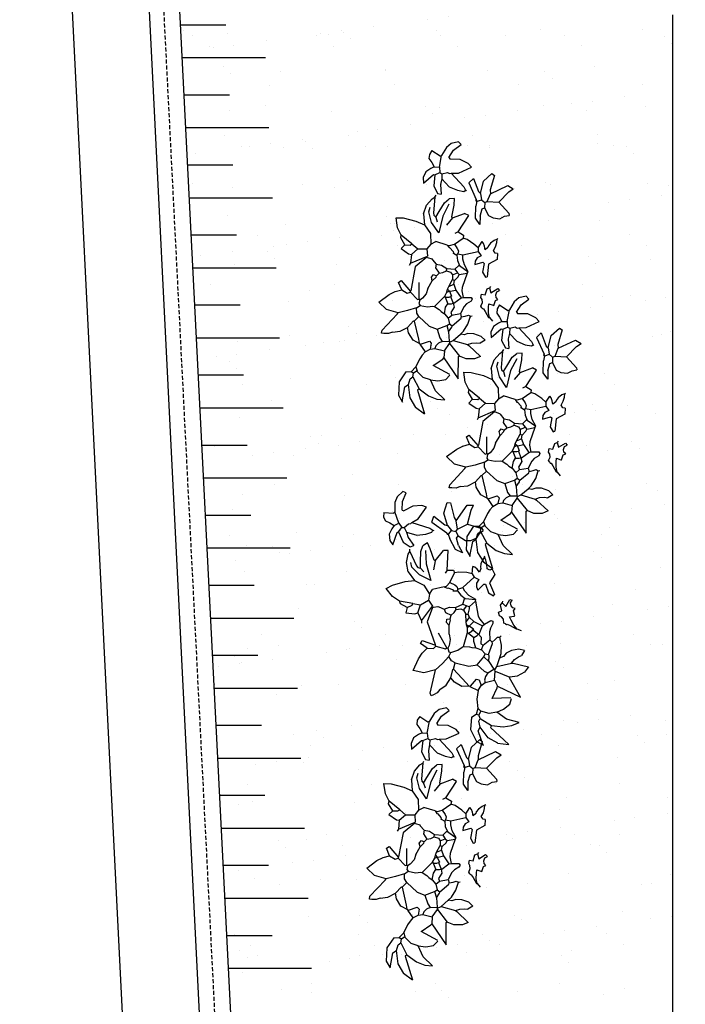
# Model space of a CAD drawing. Units: millimetres. Extents: x -182146 to 3222587, y -330471 to 3765997.
# Drawn here: x 45199 to 45616, y -32978 to -32360 of the extents above; entities that cross this region are included whole.
import ezdxf

# ---------------------------------------------------------------- set-up
doc = ezdxf.new("R2010")
doc.units = ezdxf.units.MM
doc.linetypes.add('HIDDEN', pattern=[0.375, 0.25, -0.125])
for name, color, linetype in [('03', 3, 'Continuous'), ('LAYOUT', 11, 'Continuous'), ('P01', 1, 'Continuous'), ('P02', 2, 'Continuous'), ('P03', 3, 'Continuous'), ('PENA 02', 2, 'Continuous'), ('pisagismo', 100, 'Continuous')]:
    doc.layers.add(name, color=color, linetype=linetype)
doc.styles.get("Standard").update_dxf_attribs({"font": 'arial.ttf'})
doc.dimstyles.new('ISO-25', dxfattribs={"dimtxt": 150, "dimasz": 2.5, "dimexe": 1.25, "dimexo": 0.625, "dimtad": 1, "dimtoh": 1, "dimdec": 0, "dimtxsty": 'Standard', "dimblk": 'DOT', "dimcen": 2.5, "dimclrd": 1, "dimclre": 1, "dimclrt": 2, "dimadec": 0, "dimazin": 0, "dimtfac": 1, "dimtdec": 0, "dimtmove": 0, "dimatfit": 3, "dimldrblk": 'DOT', "dimfxl": 1, "dimarcsym": 0})

# ---------------------------------------------------------------- blocks, each defined once
blk = doc.blocks.new('busch1')
for p, q in [((-4.38, 7.36), (-3.78, 8.29)), ((-3.78, 8.29), (-2.83, 7.4)), ((4.09, 7.8), (5.08, 8.14)), ((5.08, 8.14), (5.19, 7.4)), ((-6.87, 7.43), (-6.56, 7.43)), ((-6.85, 7.18), (-6.87, 7.43)), ((-6.78, 6.73), (-6.85, 7.18)), ((-6.56, 7.43), (-4.64, 6.2)), ((-4.49, 6.13), (-4.38, 7.36)), ((-2.83, 7.4), (-2.4, 6.84)), ((2.51, 6.74), (3.12, 7.28)), ((2.74, 6.05), (3.42, 7.29)), ((3.12, 7.28), (3.43, 7.28)), ((3.42, 7.29), (4.09, 7.8)), ((5.19, 7.4), (5.11, 6.07)), ((-6.56, 6.36), (-6.78, 6.73)), ((-6.56, 6.36), (-6.33, 5.59)), ((-4.64, 6.2), (-4.49, 6.13)), ((-4.1, 5.22), (-4.49, 6.13)), ((-2.4, 6.84), (-2.1, 6.2)), ((-2.1, 6.2), (-2.34, 5.59)), ((-2.1, 6.2), (-1.41, 6.66)), ((-1.18, 6.43), (-2.1, 5.28)), ((-1.41, 6.66), (-1.18, 6.43)), ((2.05, 7.05), (1.66, 6.2)), ((1.66, 6.2), (1.66, 5.9)), ((2.51, 6.74), (2.05, 7.05)), ((2.51, 6.74), (2.58, 6.2)), ((2.58, 6.2), (2.74, 6.05)), ((9.64, 6.15), (9.09, 6.01)), ((10.27, 6), (9.64, 6.15)), ((-6.33, 5.59), (-5.79, 4.9)), ((-3.64, 4.36), (-4.1, 5.22)), ((-2.18, 5.28), (-2.8, 4.43)), ((-2.34, 5.59), (-2.18, 5.28)), ((-2.18, 5.28), (-2.1, 5.28)), ((-2.1, 5.28), (-2.03, 5.28)), ((0.46, 5.28), (-2.03, 5.28)), ((1.66, 4.28), (0.46, 5.28)), ((0.74, 5.82), (0.51, 5.9)), ((1.66, 5.9), (0.74, 5.82)), ((0.74, 5.82), (1.79, 4.24)), ((1.66, 5.9), (2.35, 5.36)), ((2.74, 6.05), (2.35, 5.36)), ((2.35, 5.36), (2.51, 4.43)), ((4.89, 5.13), (4.12, 4.36)), ((5.11, 6.07), (4.89, 5.13)), ((5.97, 5.43), (4.89, 5.13)), ((4.89, 5.13), (4.89, 5.2)), ((5.97, 5.43), (6.92, 5.29)), ((6.92, 5.29), (7.66, 4.85)), ((9.09, 6.01), (10.16, 5.16)), ((10.16, 5.16), (10.16, 5.01)), ((10.7, 5.55), (10.27, 6)), ((10.93, 5.24), (10.7, 5.55)), ((11.32, 5.55), (10.93, 5.24)), ((10.93, 5.24), (11.01, 4.7)), ((11.68, 5.92), (11.32, 5.55)), ((12.11, 5.96), (11.68, 5.92)), ((12.55, 5.78), (12.11, 5.96)), ((12.55, 5.78), (12.16, 4.85)), ((-12.83, 4.56), (-13.44, 4.03)), ((-11.47, 4.74), (-12.83, 4.56)), ((-10.31, 4.25), (-11.47, 4.74)), ((-10.31, 4.25), (-10.18, 3.67)), ((-7.26, 3.28), (-6.99, 4.11)), ((-6.99, 4.11), (-6.32, 4.7)), ((-5.03, 4.36), (-6.79, 3.59)), ((-6.32, 4.7), (-5.79, 4.9)), ((-5.79, 4.9), (-5.03, 4.43)), ((-5.03, 4.43), (-5.03, 4.36)), ((-5.03, 4.36), (-4.49, 3.97)), ((-4.49, 3.97), (-4.17, 4.25)), ((-4.17, 4.25), (-3.64, 4.36)), ((-3.64, 4.36), (-3.33, 4.05)), ((-3.18, 4.2), (-3.33, 4.05)), ((-2.8, 4.2), (-3.18, 4.2)), ((-2.8, 4.43), (-2.72, 4.28)), ((-2.72, 4.28), (-2.8, 4.2)), ((-2.58, 3.96), (-2.8, 4.2)), ((-2.72, 4.28), (-1.03, 4.59)), ((1.66, 4.2), (1.59, 3.74)), ((1.66, 4.2), (1.66, 4.28)), ((2.51, 4.43), (1.79, 4.24)), ((3.05, 4.13), (2.51, 4.43)), ((4.12, 4.36), (3.05, 4.13)), ((3.05, 4.13), (3.43, 3.67)), ((4.34, 3.53), (5.27, 4.45)), ((5.27, 4.45), (6.3, 4.92)), ((5.89, 4.13), (5.43, 3.9)), ((6.04, 4.36), (5.89, 4.13)), ((5.89, 4.13), (6.51, 3.9)), ((6.27, 4.43), (6.04, 4.36)), ((7.89, 4.59), (6.27, 4.43)), ((6.3, 4.92), (6.78, 4.87)), ((7.66, 4.85), (7.89, 4.59)), ((7.89, 4.59), (8.12, 4.51)), ((9.01, 4.93), (8.32, 4.39)), ((8.32, 4.39), (8.32, 4.01)), ((9.28, 4.26), (8.32, 4.01)), ((10.16, 5.01), (9.01, 4.93)), ((9.86, 4.24), (9.21, 3.34)), ((9.86, 4.24), (9.28, 4.26)), ((10.39, 4.32), (9.86, 4.24)), ((10.16, 5.01), (10.47, 4.55)), ((10.47, 4.55), (10.39, 4.32)), ((10.39, 4.32), (10.62, 3.78)), ((11.01, 4.7), (10.47, 4.55)), ((11.01, 4.7), (12.24, 4.7)), ((12.16, 4.85), (12.24, 4.7)), ((13.13, 4.37), (12.24, 4.7)), ((13.63, 3.96), (13.13, 4.37)), ((-13.73, 2.55), (-12.88, 3.32)), ((-13.42, 4.05), (-11.87, 4.05)), ((-12.88, 3.32), (-11.56, 3.74)), ((-11.87, 4.05), (-11.56, 3.74)), ((-10.71, 3.44), (-11.79, 2.59)), ((-11.56, 3.74), (-10.95, 3.67)), ((-10.95, 3.67), (-10.71, 3.44)), ((-10.71, 3.44), (-10.33, 3.44)), ((-10.56, 2.38), (-10.04, 3.14)), ((-10.18, 3.67), (-10.33, 3.44)), ((-10.02, 3.13), (-10.33, 3.44)), ((-9.68, 3.34), (-10.19, 3.69)), ((-9.63, 3.32), (-10.02, 3.13)), ((-8.75, 3.09), (-9.68, 3.34)), ((-8.33, 2.9), (-8.75, 3.09)), ((-7.26, 3.36), (-7.95, 2.67)), ((-7.26, 3.36), (-7.26, 3.28)), ((-7.26, 3.28), (-6.79, 2.44)), ((-6.79, 3.59), (-7.18, 3.44)), ((-4.49, 3.97), (-5.26, 2.74)), ((-3.33, 4.05), (-3.33, 3.28)), ((-3.33, 3.28), (-3.18, 2.74)), ((-2.05, 3.66), (-2.58, 3.96)), ((-1.49, 3.59), (-2.05, 3.66)), ((-1.49, 3.59), (-0.64, 3.28)), ((-0.64, 3.28), (-0.26, 3.44)), ((-0.64, 3.28), (-0.18, 2.97)), ((-0.26, 3.44), (0.05, 3.28)), ((0.05, 3.28), (-0.03, 2.97)), ((0.74, 3.2), (0.28, 2.74)), ((1.12, 3.2), (0.74, 3.2)), ((1.51, 3.67), (1.12, 3.2)), ((1.12, 3.2), (1.13, 2.63)), ((1.59, 3.74), (1.51, 3.67)), ((3.28, 2.44), (3.43, 3.67)), ((6.13, 3.43), (4.34, 3.53)), ((7.44, 3.04), (6.13, 3.43)), ((6.51, 3.9), (7.51, 3.51)), ((7.51, 3.51), (7.97, 3.13)), ((8.12, 2.59), (7.97, 3.13)), ((9.21, 3.34), (9, 2.45)), ((10.62, 3.39), (9.47, 1.86)), ((10.62, 3.78), (10.55, 3.55)), ((10.55, 3.55), (10.62, 3.39)), ((10.62, 3.39), (10.77, 2.67)), ((12.16, 3.93), (12.01, 3.78)), ((12.18, 2.74), (12.01, 3.78)), ((12.16, 3.93), (12.99, 3.59)), ((12.99, 3.59), (13.7, 2.93)), ((13.93, 3.24), (13.63, 3.96)), ((13.7, 2.93), (13.93, 3.24)), ((-11.95, 2.74), (-14.23, 1.55)), ((-13.71, 2.59), (-14.23, 1.55)), ((-11.79, 2.59), (-12.32, 1.49)), ((-11.79, 2.59), (-11.95, 2.74)), ((-10.68, 1.61), (-10.56, 2.38)), ((-7.95, 2.67), (-8.33, 2.9)), ((-7.95, 2.67), (-7.56, 2.21)), ((-6.95, 2.21), (-7.56, 2.21)), ((-7.56, 2.21), (-7.41, 1.74)), ((-6.79, 2.44), (-6.95, 2.21)), ((-5.26, 2.74), (-5.41, 1.9)), ((-3.41, 2.05), (-3.57, 1.82)), ((-3.18, 2.59), (-3.41, 2.05)), ((-3.18, 2.74), (-3.18, 2.59)), ((-3.18, 2.59), (-1.95, 1.74)), ((-0.18, 2.97), (-0.03, 2.97)), ((-0.03, 2.97), (0.28, 2.74)), ((0.28, 2.74), (0.43, 2.36)), ((0.43, 2.36), (0.66, 2.05)), ((0.66, 2.05), (0.59, 1.59)), ((0.66, 2.05), (0.89, 2.05)), ((1.13, 2.63), (0.89, 2.05)), ((0.89, 2.05), (0.97, 1.21)), ((3.05, 2.13), (2.74, 1.74)), ((3.28, 2.44), (3.05, 2.21)), ((3.05, 2.21), (3.05, 2.13)), ((3.28, 2.44), (3.28, 2.21)), ((3.28, 2.21), (3.51, 1.74)), ((6.12, 2.44), (5.28, 2.9)), ((6.12, 2.44), (6.2, 2.51)), ((6.12, 2.44), (6.81, 1.28)), ((6.2, 2.51), (7.43, 2.51)), ((7.43, 2.51), (8.12, 2.59)), ((9, 2.45), (9.01, 1.78)), ((10.77, 2.67), (11.62, 1.47)), ((11.93, 1.86), (12.18, 2.74)), ((-12.32, 1.49), (-12.49, 0.6)), ((-11.7, 0.9), (-10.68, 1.61)), ((-10.68, 1.61), (-10.63, 0.84)), ((-9.77, -0.26), (-9.18, 1.59)), ((-9.18, 1.59), (-8.33, 0.74)), ((-7.41, 1.74), (-7.49, 0.74)), ((-7.14, 1.7), (-7.41, 1.74)), ((-6.82, 1.48), (-7.14, 1.7)), ((-6.56, 1.13), (-6.82, 1.48)), ((-6.26, 1.44), (-6.56, 1.13)), ((-6.56, 1.13), (-6.41, 0.44)), ((-5.41, 1.9), (-6.26, 1.44)), ((-5.41, 1.9), (-4.87, 0.98)), ((-3.72, 1.44), (-4.1, 0.98)), ((-3.57, 1.82), (-3.72, 1.44)), ((-3.72, 1.44), (-3.03, 1.44)), ((-3.03, 1.44), (-2.64, 1.28)), ((-2.03, 1.67), (-2.64, 1.28)), ((-2.64, 1.28), (-2.57, 0.9)), ((-1.87, 1.13), (-2.49, 0.74)), ((-1.95, 1.74), (-2.03, 1.67)), ((-2.03, 1.67), (-1.95, 1.28)), ((-1.95, 1.74), (-1.49, 1.59)), ((-1.95, 1.28), (-1.87, 1.13)), ((-1.8, 1.05), (-1.87, 1.13)), ((-1.34, 1.36), (-1.8, 1.05)), ((-1.49, 1.59), (-1.34, 1.36)), ((-1.49, 1.59), (-1.18, 1.59)), ((-1.18, 1.59), (-1.34, 1.36)), ((-1.34, 1.36), (-1.34, 1.28)), ((-1.34, 1.28), (-1.11, 0.74)), ((-1.18, 1.59), (-0.87, 1.51)), ((-0.57, 1.05), (-1.11, 0.74)), ((-0.87, 1.51), (-0.11, 1.28)), ((-0.87, 1.51), (-0.57, 1.05)), ((-0.57, 1.05), (-0.18, 1.05)), ((-0.11, 1.28), (-0.18, 1.05)), ((-0.18, 1.05), (0.28, 0.74)), ((0.36, 1.36), (-0.11, 1.28)), ((0.59, 1.59), (0.36, 1.36)), ((0.36, 1.36), (0.66, 0.9)), ((0.97, 1.21), (0.66, 0.9)), ((0.97, 1.21), (1.43, 0.9)), ((1.89, 1.13), (1.43, 0.82)), ((2.43, 1.28), (1.89, 1.13)), ((2.58, 1.67), (2.43, 1.28)), ((2.43, 1.28), (2.58, 1.21)), ((2.58, 1.74), (2.58, 1.67)), ((2.74, 1.74), (2.58, 1.67)), ((2.89, 1.21), (2.58, 1.21)), ((2.58, 1.21), (2.58, 0.67)), ((3.12, 1.36), (2.89, 1.21)), ((3.51, 1.74), (3.12, 1.36)), ((3.51, 1.74), (4.28, 0.98)), ((4.81, 1.59), (4.58, 1.9)), ((4.81, 1.59), (4.58, 0.98)), ((4.81, 1.59), (6.66, 0.82)), ((6.66, 0.82), (6.81, 1.28)), ((9.97, 1.44), (8.43, 0.36)), ((9.01, 1.78), (9.16, 1.62)), ((9.16, 1.62), (9.09, 1.55)), ((9.47, 1.86), (9.16, 1.62)), ((10.5, 1.05), (9.27, 0.28)), ((9.97, 1.44), (10.5, 1.05)), ((11.62, 1.47), (11.93, 1.86)), ((-12.49, 0.6), (-12.43, -0.22)), ((-12.43, -0.22), (-11.7, 0.9)), ((-10.63, 0.84), (-10.35, 0.07)), ((-10.35, 0.07), (-9.84, -0.28)), ((-8.18, 0.67), (-10.03, -1.19)), ((-8.33, 0.74), (-8.18, 0.67)), ((-7.49, 0.74), (-8.18, 0.67)), ((-6.64, 0.36), (-7.72, -0.87)), ((-7.49, 0.74), (-6.64, 0.36)), ((-6.64, 0.36), (-6.49, 0.36)), ((-6.41, 0.44), (-6.49, 0.36)), ((-6.49, 0.36), (-6.26, 0.05)), ((-5.49, 0.67), (-6.41, 0.44)), ((-6.26, 0.05), (-6.41, -1.48)), ((-6.26, 0.05), (-5.49, -0.56)), ((-4.87, 0.98), (-5.49, 0.67)), ((-5.49, 0.67), (-4.95, 0.44)), ((-4.95, 0.44), (-4.8, 0.44)), ((-4.87, 0.98), (-4.64, 0.74)), ((-4.64, 0.74), (-4.8, 0.44)), ((-4.8, 0.44), (-3.87, -0.33)), ((-4.1, 0.98), (-4.64, 0.74)), ((-4.1, 0.98), (-3.72, 0.67)), ((-3.49, 0.82), (-3.72, 0.67)), ((-3.72, 0.67), (-3.41, -0.18)), ((-2.87, 0.59), (-3.49, 0.82)), ((-2.49, 0.74), (-2.87, 0.59)), ((-2.57, 0.9), (-2.49, 0.74)), ((-2.49, 0.74), (-2.49, 0.67)), ((-2.49, 0.67), (-1.8, 0.05)), ((-1.11, 0.74), (-1.8, 0.05)), ((-1.8, 0.05), (-1.72, -0.18)), ((-1.07, 0.1), (-1.73, -0.16)), ((-0.72, 0.13), (-1.07, 0.1)), ((0.82, -0.1), (-0.72, 0.13)), ((0.28, 0.74), (0.51, 0.67)), ((0.66, 0.9), (0.51, 0.67)), ((0.51, 0.67), (0.82, -0.1)), ((1.43, 0.82), (0.97, -0.18)), ((0.97, -0.18), (1.59, 0.34)), ((1.43, 0.9), (1.43, 0.82)), ((1.59, 0.34), (2.16, 0.59)), ((2.16, 0.59), (2.58, 0.67)), ((2.58, 0.67), (3.2, -0.79)), ((3.88, -0.24), (4.22, 0.53)), ((4.22, 0.53), (4.28, 0.98)), ((4.58, 0.98), (4.28, 0.98)), ((5.96, -0.48), (6.53, 0.08)), ((6.53, 0.08), (7.74, 0.28)), ((8.27, 0.28), (7.74, 0.28)), ((8.27, 0.36), (8.35, 0.36)), ((8.27, 0.36), (8.27, 0.28)), ((8.35, 0.36), (8.27, 0.28)), ((8.27, 0.28), (8.27, 0.21)), ((8.27, 0.21), (8.5, -0.18)), ((8.35, 0.36), (8.43, 0.36)), ((9.12, 0.05), (8.5, -0.18)), ((9.27, 0.28), (9.12, 0.05)), ((9.12, 0.05), (10.43, -0.02)), ((-10.03, -1.19), (-7.79, -0.79)), ((-7.89, -1.61), (-7.72, -0.87)), ((-7.79, -0.79), (-7.72, -0.87)), ((-5.49, -0.56), (-5.49, -0.64)), ((-5.49, -0.56), (-5.13, -0.82)), ((-5.49, -0.95), (-5.49, -0.64)), ((-5.29, -1.32), (-5.49, -0.95)), ((-5.13, -0.82), (-4.33, -1.14)), ((-3.87, -0.33), (-3.72, -0.33)), ((-3.41, -0.18), (-3.72, -0.33)), ((-3.72, -0.33), (-3.57, -0.72)), ((-3.57, -0.72), (-3.41, -1.02)), ((-2.63, -0.41), (-3.41, -0.18)), ((-2.32, -0.62), (-2.63, -0.41)), ((-1.95, -1.02), (-2.32, -0.62)), ((-1.72, -0.18), (-1.57, -0.95)), ((-1.57, -0.95), (-1.72, -1.1)), ((0.82, -0.1), (0.97, -0.18)), ((2.18, -0.68), (1.82, -0.72)), ((1.82, -0.72), (2.2, -1.48)), ((2.54, -0.83), (2.18, -0.68)), ((2.82, -1.18), (2.54, -0.83)), ((3.2, -0.79), (2.82, -1.18)), ((3.58, -0.72), (3.2, -0.79)), ((3.58, -0.72), (3.88, -0.24)), ((3.58, -0.72), (4.28, -1.02)), ((6.81, -0.33), (5.96, -0.48)), ((6.81, -0.33), (7.58, -0.41)), ((7.74, -0.64), (7.04, -1.18)), ((7.58, -0.41), (7.74, -0.64)), ((8.27, -0.56), (7.74, -0.64)), ((8.5, -0.18), (8.27, -0.56)), ((8.27, -0.56), (8.43, -0.79)), ((8.43, -0.79), (9.27, -0.95)), ((8.43, -0.79), (8.58, -1.95)), ((9.66, -0.87), (9.27, -0.95)), ((9.27, -0.95), (10.43, -2.56)), ((11.2, -1.02), (9.66, -0.87)), ((10.43, -0.02), (11.35, -0.72)), ((11.35, -0.72), (11.2, -1.02)), ((-7.73, -2.46), (-7.89, -1.61)), ((-6.49, -1.64), (-7.36, -3)), ((-6.41, -1.48), (-6.49, -1.64)), ((-6.41, -1.48), (-6.18, -1.89)), ((-6.18, -1.89), (-6.05, -2.39)), ((-5.32, -2.69), (-5.19, -1.92)), ((-5.19, -1.92), (-5.29, -1.32)), ((-4.33, -1.14), (-3.49, -1.25)), ((-3.57, -1.25), (-3.49, -1.25)), ((-3.41, -1.02), (-3.49, -1.25)), ((-3.49, -1.25), (-3.41, -1.41)), ((-1.72, -1.1), (-1.95, -1.02)), ((-1.58, -2.1), (-1.41, -1.95)), ((-1.41, -1.95), (-1.03, -1.95)), ((-1.03, -1.95), (-1.03, -2.33)), ((1.2, -1.64), (0.74, -2.02)), ((0.74, -2.02), (0.82, -2.18)), ((2.12, -1.64), (1.2, -1.64)), ((2.2, -1.48), (2.12, -1.64)), ((3.51, -1.48), (3.86, -1.35)), ((3.81, -1.72), (3.51, -1.48)), ((3.96, -1.74), (3.81, -1.72)), ((3.86, -1.35), (4.13, -1.2)), ((4.27, -1.91), (3.96, -1.74)), ((4.13, -1.2), (4.28, -1.02)), ((4.63, -2.22), (4.27, -1.91)), ((7.04, -1.18), (6.88, -1.7)), ((6.88, -1.7), (6.92, -2.37)), ((8.58, -1.95), (7.66, -3.18)), ((8.58, -1.95), (9.81, -2.79)), ((-7.36, -3), (-7.73, -2.46)), ((-6.05, -2.39), (-6.03, -2.72)), ((-5.64, -3.18), (-6.03, -2.72)), ((-5.64, -3.18), (-5.32, -2.69)), ((-2.72, -2.64), (-3.26, -3.1)), ((-3.26, -3.18), (-2.8, -3)), ((-2.8, -3), (-2.24, -2.91)), ((-2.49, -2.41), (-2.72, -2.64)), ((-2.41, -2.25), (-2.49, -2.33)), ((-2.49, -2.33), (-2.49, -2.41)), ((-2.41, -2.25), (-2.26, -2.1)), ((-2.26, -2.1), (-1.88, -2.2)), ((-2.24, -2.91), (-1.87, -2.87)), ((-1.87, -2.87), (-1.95, -3.33)), ((-1.88, -2.2), (-1.58, -2.1)), ((-1.03, -2.33), (-0.41, -2.41)), ((-0.26, -2.64), (-0.72, -2.87)), ((-0.72, -2.87), (-0.18, -3.48)), ((-0.41, -2.41), (-0.26, -2.64)), ((-0.11, -2.72), (-0.26, -2.64)), ((2.12, -2.1), (0.82, -2.18)), ((2.74, -2.87), (2.12, -2.1)), ((3.35, -2.79), (2.74, -2.87)), ((3.35, -2.56), (3.58, -2.33)), ((3.35, -2.79), (3.35, -2.56)), ((3.58, -2.33), (4.01, -2.47)), ((4.01, -2.47), (4.46, -2.51)), ((4.46, -2.51), (4.81, -2.48)), ((4.81, -2.48), (4.63, -2.22)), ((4.81, -2.48), (4.89, -2.56)), ((6.92, -2.37), (7.27, -2.79)), ((7.27, -2.79), (7.43, -3.25)), ((9.81, -2.79), (10.2, -3.18)), ((10.43, -2.56), (10.2, -3.18)), ((-3.26, -3.18), (-3.57, -3.56)), ((-3.26, -3.1), (-3.26, -3.18)), ((-1.95, -3.33), (-1.95, -3.41)), ((-1.95, -3.41), (-1.41, -3.48)), ((-1.41, -3.48), (-1.26, -3.71)), ((-1.26, -3.71), (-1.11, -3.49)), ((-1.11, -3.49), (-0.85, -3.41)), ((-0.85, -3.41), (-0.53, -3.46)), ((-0.53, -3.46), (-0.34, -3.71)), ((-0.18, -3.48), (-0.34, -3.71)), ((7.66, -3.18), (7.43, -3.25))]:
    blk.add_line(p, q)
for centre, start, end in [((0.46, 5.28), 49.844, 89.647), ((-10.31, 4.25), 12.8043, 67.5333)]:
    blk.add_arc(centre, 0.00000961, start, end)
blk = doc.blocks.new('arvbaixa')
at = {"layer": 'pisagismo', "color": 4, "xscale": 6.097928925577435, "yscale": 6.097928925577435, "zscale": 6.097928925577435}
blk.add_blockref('busch1', (15770.69, 40007.73), dxfattribs=at)
blk = doc.blocks.new('_DOT')
at = {"color": 0, "linetype": 'ByBlock'}
blk.add_line((-0.5, 0), (-1, 0), dxfattribs=at)
at = {"color": 0, "linetype": 'ByBlock', "const_width": 0.5}
blk.add_lwpolyline([(-0.25, 0, 1), (0.25, 0, 1)], format="xyb", close=True, dxfattribs=at)
blk = doc.blocks.new('*D576')
at = {"layer": 'DEFPOINTS', "color": 0, "transparency": 16777216}
for p in [(45212.36, -31005.22), (45164.4, -31007.61), (45316, -33083.06)]:
    blk.add_point(p, dxfattribs=at)
at = {"layer": 'PENA 02', "color": 1, "lineweight": -2, "transparency": 16777216}
for p, q in [((45211.74, -31005.25), (45163.16, -31007.67)), ((45267.92, -33082.96), (45164.53, -31010.11)), ((45315.37, -33083.09), (45266.79, -33085.52))]:
    blk.add_line(p, q, dxfattribs=at)
at = {"layer": 'PENA 02', "color": 1, "lineweight": -2, "transparency": 16777216, "xscale": 2.5, "yscale": 2.5, "zscale": 2.5}
for p, rotation in [((45164.4, -31007.61), 92.85535602914995), ((45268.04, -33085.45), 272.85535602915)]:
    blk.add_blockref('_DOT', p, dxfattribs=dict(at, rotation=rotation))
at = {"layer": 'PENA 02', "color": 2, "transparency": 16777216, "insert": (45224.5, -32046.12), "char_height": 15, "attachment_point": 5, "rotation": 272.85536}
blk.add_mtext('2080', dxfattribs=at)

msp = doc.modelspace()

# ---------------------------------------------------------------- hatches: boundary and pattern name
at = {"layer": 'P02', "linetype": 'Continuous'}
h = msp.add_hatch(dxfattribs=at)
h.set_pattern_fill('AR-SAND', color=256, scale=25, style=0)
h.set_pattern_definition([(37.5, (58526.05, 1854.393), (-1.574834, 48.170594), [0, -38, 0, -42.5, 0, -40.625]), (7.5, (58526.05, 1854.39), (44.24442, 70.55365), [0, -20.5, 0, -34.25, 0, -13.125]), (327.5, (58495.3, 1854.393), (77.853547, 0.141476), [0, -12.5, 0, -45, 0, -58.75]), (317.5, (58495.3, 1854.39), (75.15317, 21.94189), [0, -6.25, 0, -29.5, 0, -33.75])])
h.paths.add_polyline_path([(45458, -32357.3), (45458, -31470.3), (45254.14, -31470.3), (45335.04, -33063.42), (45608, -33068.54), (45608, -32357.3)])

# ---------------------------------------------------------------- linework, layer by layer
at = {"layer": 'P01', "linetype": 'HIDDEN', "ltscale": 10}
msp.add_line((45325.52, -33073.24), (45244.13, -31470.3), dxfattribs=at)
at = {"layer": 'P01', "linetype": 'Continuous'}
for p, q in [((45299.5, -32363.59), (45327.85, -32363.59)), ((45300.55, -32384.23), (45352.65, -32384.23)), ((45301.73, -32407.52), (45330.08, -32407.52)), ((45302.78, -32428.16), (45354.88, -32428.16)), ((45303.96, -32451.46), (45332.31, -32451.46)), ((45305.01, -32472.1), (45357.11, -32472.1)), ((45306.2, -32495.39), (45334.54, -32495.39)), ((45307.24, -32516.03), (45359.34, -32516.03)), ((45308.43, -32539.33), (45336.77, -32539.33)), ((45309.47, -32559.97), (45361.57, -32559.97)), ((45310.66, -32583.26), (45339, -32583.26)), ((45311.71, -32603.9), (45363.8, -32603.9)), ((45312.89, -32627.2), (45341.23, -32627.2)), ((45313.94, -32647.84), (45366.03, -32647.84)), ((45315.12, -32671.13), (45343.46, -32671.13)), ((45316.17, -32691.77), (45368.27, -32691.77)), ((45317.35, -32715.07), (45345.7, -32715.07)), ((45318.4, -32735.71), (45370.5, -32735.71)), ((45319.58, -32759), (45347.93, -32759)), ((45320.63, -32779.64), (45372.73, -32779.64)), ((45321.81, -32802.94), (45350.16, -32802.94)), ((45322.86, -32823.58), (45374.96, -32823.58)), ((45324.04, -32846.87), (45352.39, -32846.87)), ((45325.09, -32867.51), (45377.19, -32867.51)), ((45326.28, -32890.81), (45354.62, -32890.81)), ((45327.32, -32911.45), (45379.42, -32911.45)), ((45328.51, -32934.74), (45356.85, -32934.74)), ((45329.56, -32955.38), (45381.65, -32955.38))]:
    msp.add_line(p, q, dxfattribs=at)
at = {"layer": 'P03', "linetype": 'Continuous'}
for p, q in [((45235.31, -31464.3), (45316, -33083.06)), ((45335.04, -33063.42), (45254.14, -31470.3)), ((45608, -32357.3), (45608, -33068.54))]:
    msp.add_line(p, q, dxfattribs=at)

# ---------------------------------------------------------------- block references
at = {"layer": 'LAYOUT'}
for p, rotation in [((81923.49, -55350.5), 79.45455941153394), ((81965.97, -55447.41), 79.45455941153394), ((88457.61, -34384.17), 109.3095350927233), ((81915.87, -55705.47), 79.45455941153394)]:
    msp.add_blockref('arvbaixa', p, dxfattribs=dict(at, rotation=rotation))

# ---------------------------------------------------------------- texts
at = {"layer": '03', "color": 3, "linetype": 'Continuous', "lineweight": 13, "insert": (33320.34, -86979.92), "char_height": 500, "attachment_point": 1, "rotation": 50.38798}
msp.add_mtext_dynamic_manual_height_columns('\\pi9998.1;{\\H0.9x;AVENIDA      ANTONIO       AMORIM }     ', width=30427.2694, gutter_width=12.5, heights=[0], dxfattribs=at)

# ---------------------------------------------------------------- dimensions: what is measured, and where the dimension line sits
at = {"layer": 'PENA 02'}
dim = msp.add_aligned_dim(p1=(45316, -33083.06), p2=(45212.36, -31005.22), distance=48.01, dimstyle='ISO-25', override={"dimtxt": 15, "dimdec": 0, "dimclrd": 1, "dimclre": 1, "dimclrt": 2, "dimtdec": 0}, dxfattribs=at)
dim.commit()
dim.dimension.update_dxf_attribs({"geometry": '*D576', "text_midpoint": (45224.5, -32046.12)})

doc.saveas('drawing.dxf')
